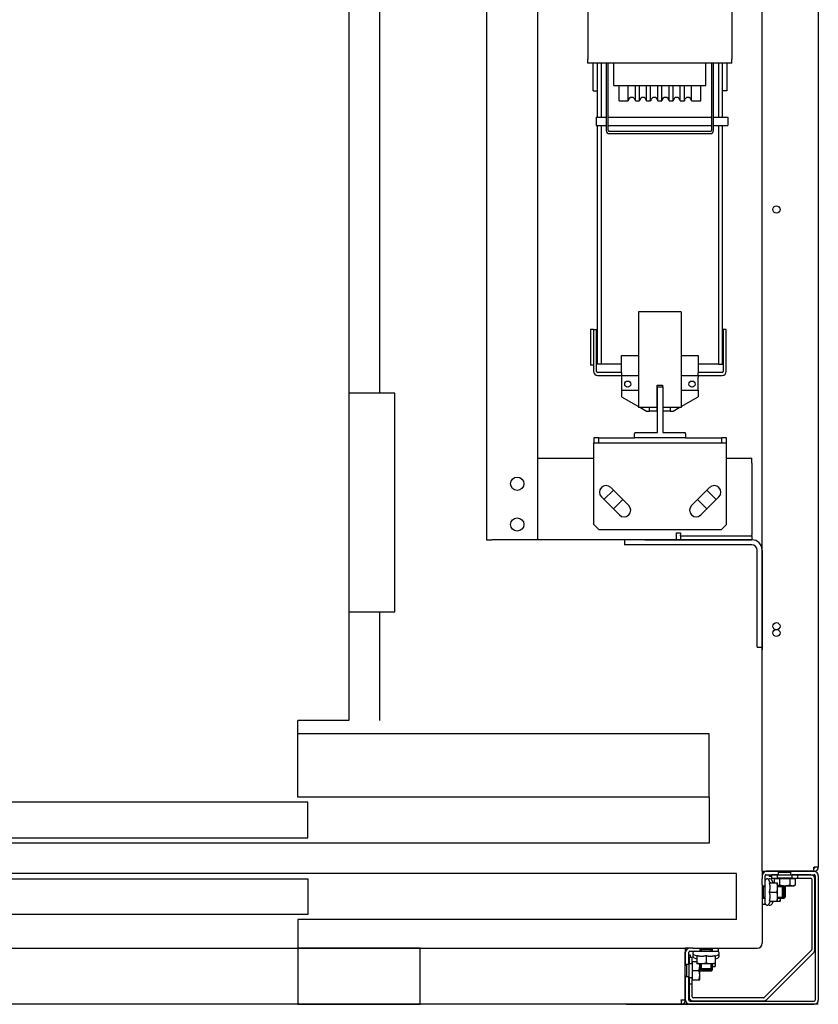
# Model space of a CAD drawing. Units: inches. Extents: x -28594 to 14676, y 4170 to 38730.
# Drawn here: x -4472 to -2785, y 25420 to 27499 of the extents above; entities that cross this region are included whole.
import ezdxf

# ---------------------------------------------------------------- set-up
doc = ezdxf.new("R2010")
doc.units = ezdxf.units.IN
doc.header["$MEASUREMENT"] = 0
doc.layers.add('freecads.com', color=7, linetype='Continuous')

msp = doc.modelspace()

# ---------------------------------------------------------------- linework, layer by layer
at = {"layer": 'freecads.com'}
for p, q in [((-2903.8, 25700.9), (-2903.8, 29147.5)), ((-2785.3, 29138.9), (-2785.3, 25709.5)), ((-3711.9, 29096.4), (-3711.9, 26710.3)), ((-3776.6, 29036.1), (-3776.6, 26019.2)), ((-3377.9, 28771), (-3377.9, 26400.6)), ((-3271.8, 27756.1), (-3271.8, 27415.6)), ((-2967.9, 27756.1), (-2967.9, 27415.6)), ((-3485.7, 27542.7), (-3485.7, 26400.6)), ((-3271.8, 27407), (-3271.8, 27415.6)), ((-2967.9, 27407), (-3271.8, 27407)), ((-3261, 27348.8), (-3261, 27407)), ((-3252.4, 27407), (-3252.4, 27292.8)), ((-3243.8, 27407), (-3243.8, 27292.8)), ((-3233, 27407), (-3233, 27264.7)), ((-3228.7, 27264.7), (-3228.7, 27407)), ((-3216.8, 27404.8), (-3216.8, 27407)), ((-3216.8, 27359.6), (-3216.8, 27404.8)), ((-3022.9, 27404.8), (-3022.9, 27407)), ((-3022.9, 27359.6), (-3022.9, 27404.8)), ((-3011, 27407), (-3011, 27264.7)), ((-3006.7, 27264.7), (-3006.7, 27407)), ((-2996, 27407), (-2996, 27292.8)), ((-2987.3, 27292.8), (-2987.3, 27407)), ((-2978.7, 27407), (-2978.7, 27348.8)), ((-2967.9, 27407), (-2967.9, 27415.6)), ((-3216.8, 27359.6), (-3022.9, 27359.6)), ((-3206.1, 27327.2), (-3206.1, 27359.6)), ((-3186.7, 27327.2), (-3186.7, 27359.6)), ((-3171.6, 27327.2), (-3171.6, 27359.6)), ((-3163, 27327.2), (-3163, 27359.6)), ((-3147.9, 27327.2), (-3147.9, 27359.6)), ((-3139.3, 27327.2), (-3139.3, 27359.6)), ((-3124.2, 27327.2), (-3124.2, 27359.6)), ((-3115.6, 27327.2), (-3115.6, 27359.6)), ((-3100.5, 27327.2), (-3100.5, 27359.6)), ((-3091.8, 27327.2), (-3091.8, 27359.6)), ((-3076.8, 27327.2), (-3076.8, 27359.6)), ((-3068.1, 27327.2), (-3068.1, 27359.6)), ((-3053.1, 27327.2), (-3053.1, 27359.6)), ((-3033.7, 27327.2), (-3033.7, 27359.6)), ((-3261, 27348.8), (-3252.4, 27348.8)), ((-2978.7, 27348.8), (-2987.3, 27348.8)), ((-3206.1, 27327.2), (-3186.7, 27327.2)), ((-3171.6, 27327.2), (-3163, 27327.2)), ((-3147.9, 27327.2), (-3139.3, 27327.2)), ((-3124.2, 27327.2), (-3115.6, 27327.2)), ((-3100.5, 27327.2), (-3091.8, 27327.2)), ((-3076.8, 27327.2), (-3068.1, 27327.2)), ((-3053.1, 27327.2), (-3033.7, 27327.2)), ((-3254.5, 27292.8), (-3254.5, 27275.5)), ((-3254.5, 27292.8), (-3233, 27292.8)), ((-3228.7, 27292.8), (-3011, 27292.8)), ((-3006.7, 27292.8), (-2976.6, 27292.8)), ((-2976.6, 27292.8), (-2976.6, 27275.5)), ((-3254.5, 27275.5), (-3233, 27275.5)), ((-3252.4, 27275.5), (-3252.4, 26771.3)), ((-3243.8, 27275.5), (-3243.8, 26771.3)), ((-3228.7, 27275.5), (-3011, 27275.5)), ((-3006.7, 27275.5), (-2976.6, 27275.5)), ((-2996, 27275.5), (-2996, 26771.3)), ((-2987.3, 26771.3), (-2987.3, 27275.5)), ((-3013.2, 27262.6), (-3226.5, 27262.6)), ((-3226.5, 27258.3), (-3013.2, 27258.3)), ((-3074.6, 26882.3), (-3165.1, 26882.3)), ((-3165.1, 26882.3), (-3165.1, 26679.7)), ((-3074.6, 26882.3), (-3074.6, 26679.7)), ((-3259.9, 26844.5), (-3266.4, 26844.5)), ((-3266.4, 26844.5), (-3266.4, 26769.1)), ((-3259.9, 26844.5), (-3259.9, 26756.2)), ((-3259.9, 26844.5), (-3253.5, 26844.5)), ((-3253.5, 26756.2), (-3253.5, 26844.5)), ((-2986.3, 26844.5), (-2986.3, 26756.2)), ((-2979.8, 26844.5), (-2986.3, 26844.5)), ((-2979.8, 26756.2), (-2979.8, 26844.5)), ((-3200.7, 26753), (-3200.7, 26789.6)), ((-3200.7, 26789.6), (-3165.1, 26789.6)), ((-3074.6, 26789.6), (-3039.1, 26789.6)), ((-3039.1, 26789.6), (-3039.1, 26753)), ((-3259.9, 26769.1), (-3266.4, 26769.1)), ((-3243.8, 26771.3), (-3252.4, 26771.3)), ((-3200.7, 26754), (-3251.3, 26754)), ((-3241.6, 26771.3), (-3243.8, 26771.3)), ((-3200.7, 26771.3), (-3241.6, 26771.3)), ((-3200.7, 26753), (-3200.7, 26746.5)), ((-2998.1, 26771.3), (-3039.1, 26771.3)), ((-2988.4, 26754), (-3039.1, 26754)), ((-3039.1, 26746.5), (-3039.1, 26753)), ((-2996, 26771.3), (-2998.1, 26771.3)), ((-2996, 26771.3), (-2987.3, 26771.3)), ((-3251.3, 26747.6), (-3200.7, 26747.6)), ((-3200.7, 26746.5), (-3200.7, 26744.3)), ((-3165.1, 26746.5), (-3200.7, 26746.5)), ((-3200.7, 26744.3), (-3200.7, 26716.3)), ((-3184.2, 26734.6), (-3191.3, 26734.6)), ((-3039.1, 26746.5), (-3074.6, 26746.5)), ((-3048.4, 26734.6), (-3055.6, 26734.6)), ((-3039.1, 26747.6), (-2988.4, 26747.6)), ((-3039.1, 26746.5), (-3039.1, 26744.3)), ((-3039.1, 26716.3), (-3039.1, 26744.3)), ((-3679.6, 26710.3), (-3776.6, 26710.3)), ((-3776.6, 26710.3), (-3776.6, 26248.4)), ((-3679.6, 26248.4), (-3679.6, 26710.3)), ((-3200.7, 26716.3), (-3200.7, 26702.6)), ((-3200.7, 26716.3), (-3165.1, 26716.3)), ((-3125.2, 26727.1), (-3114.5, 26727.1)), ((-3125.2, 26679.7), (-3125.2, 26727.1)), ((-3124.7, 26723.9), (-3125.2, 26724.1)), ((-3124.7, 26626.9), (-3124.7, 26723.9)), ((-3124.7, 26723.9), (-3113.9, 26723.9)), ((-3114.5, 26724.1), (-3115, 26723.9)), ((-3114.5, 26727.1), (-3114.5, 26723.9)), ((-3113.9, 26723.9), (-3113.9, 26626.9)), ((-3074.6, 26716.3), (-3039.1, 26716.3)), ((-3039.1, 26716.3), (-3039.1, 26702.6)), ((-3200.7, 26702.6), (-3165.1, 26682.1)), ((-3074.6, 26682.1), (-3039.1, 26702.6)), ((-3125.2, 26679.7), (-3165.1, 26679.7)), ((-3160.9, 26679.7), (-3147.9, 26672.1)), ((-3147.9, 26672.1), (-3141.4, 26672.1)), ((-3141.4, 26672.1), (-3141.4, 26679.7)), ((-3141.4, 26672.1), (-3141.4, 26679.7)), ((-3127.9, 26672.1), (-3141.4, 26672.1)), ((-3125.8, 26674.3), (-3127.9, 26672.1)), ((-3125.8, 26674.3), (-3125.8, 26679.7)), ((-3074.6, 26679.7), (-3113.9, 26679.7)), ((-3111.8, 26672.1), (-3113.9, 26674.3)), ((-3098.3, 26672.1), (-3111.8, 26672.1)), ((-3098.3, 26679.7), (-3098.3, 26672.1)), ((-3098.3, 26679.7), (-3098.3, 26672.1)), ((-3098.3, 26672.1), (-3091.8, 26672.1)), ((-3091.8, 26672.1), (-3078.8, 26679.7)), ((-3171, 26626.9), (-3124.7, 26626.9)), ((-3113.9, 26626.9), (-3067.6, 26626.9)), ((-3248.6, 26616.1), (-3259.4, 26616.1)), ((-3259.4, 26616.1), (-3259.4, 26605.3)), ((-3259.4, 26605.3), (-3248.6, 26605.3)), ((-3259.4, 26603.2), (-3259.4, 26605.3)), ((-3248.6, 26605.3), (-3248.6, 26616.1)), ((-3248.6, 26616.1), (-3173.2, 26616.1)), ((-3248.6, 26605.3), (-2990, 26605.3)), ((-3173.2, 26616.1), (-3173.2, 26624.7)), ((-3065.5, 26616.1), (-3173.2, 26616.1)), ((-3065.5, 26624.7), (-3065.5, 26616.1)), ((-3065.5, 26616.1), (-2990, 26616.1)), ((-2979.3, 26616.1), (-2990, 26616.1)), ((-2990, 26616.1), (-2990, 26605.3)), ((-2990, 26605.3), (-2979.3, 26605.3)), ((-2979.3, 26605.3), (-2979.3, 26616.1)), ((-2979.3, 26603.2), (-2979.3, 26605.3)), ((-3259.4, 26433), (-3259.4, 26603.2)), ((-2979.3, 26433), (-2979.3, 26603.2)), ((-3377.9, 26573), (-3259.4, 26573)), ((-2979.3, 26573), (-2925.4, 26573)), ((-2925.4, 26562.2), (-2925.4, 26573)), ((-2925.4, 26562.2), (-2925.4, 26411.4)), ((-3237.9, 26485.7), (-3218.1, 26505.6)), ((-3223.6, 26511.1), (-3185.5, 26473)), ((-3053.1, 26473), (-3015, 26511.1)), ((-3020.6, 26505.6), (-3000.8, 26485.7)), ((-3205.3, 26453.2), (-3243.4, 26491.3)), ((-3198.3, 26485.7), (-3218.1, 26465.9)), ((-3020.6, 26465.9), (-3040.4, 26485.7)), ((-2995.2, 26491.3), (-3033.3, 26453.2)), ((-3248.6, 26422.2), (-3259.4, 26433)), ((-3248.6, 26422.2), (-2990, 26422.2)), ((-2979.3, 26433), (-2990, 26422.2)), ((-3485.7, 26400.6), (-3474.9, 26400.6)), ((-3377.9, 26400.6), (-3474.9, 26400.6)), ((-3151.6, 26400.6), (-3377.9, 26400.6)), ((-2925.4, 26400.6), (-3194.7, 26400.6)), ((-3194.7, 26400.6), (-3194.7, 26389.9)), ((-3151.6, 26400.6), (-2938.3, 26400.6)), ((-3084.8, 26400.6), (-3084.8, 26415.7)), ((-3084.8, 26415.7), (-3076.2, 26415.7)), ((-3076.2, 26415.7), (-3076.2, 26411.4)), ((-3076.2, 26409.2), (-3076.2, 26411.4)), ((-3076.2, 26409.2), (-2925.4, 26409.2)), ((-3076.2, 26409.2), (-3076.2, 26400.6)), ((-2938.3, 26400.6), (-2925.4, 26400.6)), ((-2925.4, 26409.2), (-2925.4, 26411.4)), ((-2925.4, 26409.2), (-2925.4, 26400.6)), ((-2925.4, 26389.9), (-3194.7, 26389.9)), ((-2914.6, 26174.4), (-2914.6, 26379.1)), ((-2903.8, 26379.1), (-2903.8, 26174.4)), ((-2903.8, 26322.3), (-2903.8, 26168.5)), ((-3776.6, 26248.4), (-3679.6, 26248.4)), ((-3711.9, 26248.4), (-3711.9, 26019.2)), ((-2914.6, 26174.4), (-2903.8, 26174.4)), ((-3776.6, 26019.2), (-3884.3, 26019.2)), ((-3884.3, 25857.6), (-3884.3, 26019.2)), ((-3015.9, 25991.2), (-3884.3, 25991.2)), ((-3015.9, 25857.6), (-3015.9, 25991.2)), ((-3015.9, 25857.6), (-3884.3, 25857.6)), ((-3015.9, 25857.6), (-3015.9, 25760.6)), ((-3862.8, 25846.8), (-4742, 25846.8)), ((-3862.8, 25771.4), (-3862.8, 25846.8)), ((-3015.9, 25760.6), (-6476.7, 25760.6)), ((-4742, 25771.4), (-3862.8, 25771.4)), ((-2957.7, 25696), (-6534.9, 25696)), ((-2957.7, 25599), (-2957.7, 25696)), ((-2903.8, 25700.9), (-2903.8, 25685.2)), ((-2903.8, 25700.9), (-2895.2, 25700.9)), ((-2897.4, 25681.3), (-2897.4, 25691.7)), ((-2794.9, 25700.9), (-2895.2, 25700.9)), ((-2869.4, 25700.3), (-2895.2, 25700.3)), ((-2895.2, 25693.8), (-2869.4, 25693.8)), ((-2888.7, 25700.3), (-2888.7, 25700.9)), ((-2888.7, 25690.2), (-2888.7, 25693.8)), ((-2871.5, 25693.2), (-2884.4, 25693.2)), ((-2884.4, 25693.2), (-2884.4, 25686.7)), ((-2871.5, 25686.7), (-2871.5, 25693.2)), ((-2871.5, 25693.2), (-2841.3, 25693.2)), ((-2869.4, 25693.2), (-2869.4, 25700.9)), ((-2843.5, 25698.1), (-2869.4, 25698.1)), ((-2867.1, 25700.9), (-2867.1, 25698.1)), ((-2845.8, 25698.1), (-2845.8, 25700.9)), ((-2843.5, 25693.2), (-2843.5, 25700.9)), ((-2793.9, 25700.3), (-2843.5, 25700.3)), ((-2843.5, 25693.8), (-2793.9, 25693.8)), ((-2828.4, 25693.2), (-2841.3, 25693.2)), ((-2841.3, 25693.2), (-2841.3, 25686.7)), ((-2828.4, 25686.7), (-2828.4, 25693.2)), ((-2801, 25693.2), (-2828.4, 25693.2)), ((-2794.9, 25700.9), (-2794.9, 25709.5)), ((-2794.9, 25709.5), (-2793.9, 25709.5)), ((-2793.9, 25707.4), (-2794.9, 25707.4)), ((-2793.9, 25700.9), (-2794.9, 25700.9)), ((-2785.3, 25709.5), (-2793.9, 25709.5)), ((-2791.8, 25691.7), (-2791.8, 25428.8)), ((-2785.3, 25691.7), (-2785.3, 25428.8)), ((-4742, 25685.2), (-3862.8, 25685.2)), ((-3862.8, 25685.2), (-3862.8, 25609.8)), ((-2903.8, 25672.3), (-2903.8, 25685.2)), ((-2903.8, 25672.3), (-2903.8, 25549.4)), ((-2903.8, 25670.1), (-2897.4, 25670.1)), ((-2901, 25644.3), (-2901, 25670.1)), ((-2897.4, 25633), (-2897.4, 25681.3)), ((-2887, 25676.6), (-2890, 25683)), ((-2884.4, 25690.2), (-2888.7, 25690.2)), ((-2888.4, 25676.6), (-2872.3, 25676.6)), ((-2884.4, 25686.7), (-2871.5, 25686.7)), ((-2880.5, 25676.6), (-2883.5, 25683)), ((-2878.8, 25685.4), (-2878.8, 25676.6)), ((-2878.8, 25685.4), (-2867.6, 25685.4)), ((-2874.3, 25685.4), (-2874.3, 25686.7)), ((-2841.3, 25686.7), (-2871.5, 25686.7)), ((-2871.5, 25666.9), (-2871.5, 25676.6)), ((-2871.5, 25670.5), (-2856.4, 25670.5)), ((-2871.5, 25670.1), (-2860.9, 25670.1)), ((-2867.6, 25685.4), (-2867.6, 25672.3)), ((-2867.6, 25685.4), (-2845.2, 25685.4)), ((-2865, 25670.1), (-2865, 25670.5)), ((-2860.9, 25670.1), (-2857.7, 25670.1)), ((-2860.9, 25644.3), (-2860.9, 25670.1)), ((-2858.6, 25667.8), (-2860.9, 25670.1)), ((-2857.7, 25644.3), (-2857.7, 25670.1)), ((-2855.3, 25667.8), (-2857.7, 25670.1)), ((-2856.4, 25670.5), (-2839.6, 25670.5)), ((-2845.2, 25685.4), (-2834, 25685.4)), ((-2845.2, 25685.4), (-2845.2, 25672.3)), ((-2841.3, 25686.7), (-2828.4, 25686.7)), ((-2839.6, 25670.5), (-2837, 25670.5)), ((-2838.5, 25685.4), (-2838.5, 25686.7)), ((-2837, 25670.5), (-2834, 25672.3)), ((-2834, 25685.4), (-2834, 25672.3)), ((-2828.4, 25686.7), (-2801, 25686.7)), ((-2798.9, 25684.5), (-2798.9, 25535.9)), ((-2792.4, 25535.9), (-2792.4, 25684.5)), ((-2897.4, 25667.8), (-2901, 25667.8)), ((-2888.4, 25657.2), (-2872.3, 25657.2)), ((-2858.6, 25667.8), (-2871.5, 25667.8)), ((-2871.5, 25647.5), (-2871.5, 25666.9)), ((-2855.4, 25667.8), (-2858.6, 25667.8)), ((-2858.6, 25667.8), (-2858.6, 25646.6)), ((-2855.3, 25667.8), (-2855.3, 25646.6)), ((-2903.8, 25644.3), (-2897.4, 25644.3)), ((-2903.8, 25631.3), (-2897.4, 25631.3)), ((-2901, 25646.5), (-2897.4, 25646.5)), ((-2897.4, 25631.3), (-2897.4, 25633)), ((-2887, 25637.8), (-2890, 25631.4)), ((-2888.4, 25637.8), (-2872.3, 25637.8)), ((-2880.5, 25637.8), (-2883.5, 25631.4)), ((-2871.5, 25637.8), (-2871.5, 25647.5)), ((-2871.5, 25646.5), (-2858.6, 25646.5)), ((-2871.5, 25644.3), (-2860.9, 25644.3)), ((-2871.5, 25637.8), (-2865.8, 25637.8)), ((-2865, 25637.8), (-2865, 25644.3)), ((-2858.6, 25646.6), (-2860.9, 25644.3)), ((-2860.9, 25644.3), (-2857.7, 25644.3)), ((-2858.6, 25646.5), (-2855.4, 25646.5)), ((-2855.3, 25646.6), (-2857.7, 25644.3)), ((-3862.8, 25609.8), (-4742, 25609.8)), ((-3884.3, 25599), (-3884.3, 25420.1)), ((-2957.7, 25599), (-3884.3, 25599)), ((-6448, 25538.7), (-3066.1, 25538.7)), ((-3625.7, 25538.7), (-3884.3, 25538.7)), ((-3625.7, 25420.1), (-3625.7, 25538.7)), ((-3066.1, 25538.7), (-3066.1, 25530)), ((-3050.4, 25538.7), (-3066.1, 25538.7)), ((-3066.1, 25429.8), (-3066.1, 25530)), ((-3065.5, 25504.2), (-3065.5, 25530)), ((-3059, 25504.2), (-3059, 25530)), ((-3056.8, 25532.2), (-3046.5, 25532.2)), ((-3050.4, 25538.7), (-3037.4, 25538.7)), ((-3041.7, 25521.8), (-3048.1, 25524.8)), ((-3046.5, 25532.2), (-2998.2, 25532.2)), ((-3037.4, 25538.7), (-2914.6, 25538.7)), ((-3035.3, 25538.7), (-3035.3, 25532.2)), ((-3035.3, 25535.9), (-3009.4, 25535.9)), ((-3033, 25535.9), (-3033, 25532.2)), ((-3011.7, 25532.2), (-3011.7, 25535.9)), ((-3009.4, 25538.7), (-3009.4, 25532.2)), ((-3003, 25521.8), (-2996.6, 25524.8)), ((-2998.2, 25532.2), (-2996.5, 25532.2)), ((-2996.5, 25538.7), (-2996.5, 25532.2)), ((-2799.5, 25534.4), (-2899.5, 25434.3)), ((-2895, 25429.8), (-2794.9, 25529.8)), ((-3065.5, 25523.6), (-3066.1, 25523.6)), ((-3058.3, 25504.2), (-3066.1, 25504.2)), ((-3063.3, 25504.2), (-3063.3, 25478.3)), ((-3055.3, 25523.6), (-3059, 25523.6)), ((-3051.9, 25519.3), (-3058.3, 25519.3)), ((-3058.3, 25519.3), (-3058.3, 25506.3)), ((-3058.3, 25506.3), (-3051.9, 25506.3)), ((-3058.3, 25476.2), (-3058.3, 25506.3)), ((-3055.3, 25519.3), (-3055.3, 25523.6)), ((-3051.9, 25506.3), (-3051.9, 25519.3)), ((-3050.6, 25509.2), (-3051.9, 25509.2)), ((-3051.9, 25506.3), (-3051.9, 25476.2)), ((-3050.6, 25510.8), (-3041.7, 25510.8)), ((-3050.6, 25491.6), (-3050.6, 25510.8)), ((-3041.7, 25515.4), (-3048.1, 25518.3)), ((-3041.7, 25523.2), (-3041.7, 25507.1)), ((-3041.7, 25506.3), (-3032, 25506.3)), ((-3035.7, 25501.2), (-3035.7, 25506.3)), ((-3035.3, 25506.3), (-3035.3, 25495.7)), ((-3033, 25506.3), (-3033, 25493.5)), ((-3032, 25506.3), (-3012.7, 25506.3)), ((-3022.4, 25523.2), (-3022.4, 25507.1)), ((-3012.7, 25506.3), (-3003, 25506.3)), ((-3011.7, 25493.5), (-3011.7, 25506.3)), ((-3009.4, 25506.3), (-3009.4, 25495.7)), ((-3003, 25523.2), (-3003, 25507.1)), ((-3003, 25515.4), (-2996.6, 25518.3)), ((-3003, 25506.3), (-3003, 25500.7)), ((-3063.3, 25501.9), (-3066.1, 25501.9)), ((-3050.6, 25491.6), (-3037.4, 25491.6)), ((-3050.6, 25472), (-3050.6, 25491.6)), ((-3035.7, 25481.8), (-3035.7, 25501.2)), ((-3035.7, 25499.9), (-3035.3, 25499.9)), ((-3035.3, 25495.7), (-3035.3, 25492.5)), ((-3035.3, 25495.7), (-3009.4, 25495.7)), ((-3033, 25493.4), (-3035.3, 25495.7)), ((-3035.3, 25492.5), (-3009.4, 25492.5)), ((-3033, 25490.2), (-3035.3, 25492.5)), ((-3033, 25493.5), (-3033, 25490.2)), ((-3011.7, 25493.4), (-3033, 25493.4)), ((-3011.7, 25490.2), (-3033, 25490.2)), ((-3011.7, 25493.4), (-3009.4, 25495.7)), ((-3011.7, 25490.2), (-3011.7, 25493.5)), ((-3011.7, 25490.2), (-3009.4, 25492.5)), ((-3009.4, 25499.9), (-3003, 25499.9)), ((-3009.4, 25495.7), (-3009.4, 25492.5)), ((-3066.1, 25480.6), (-3063.3, 25480.6)), ((-3058.3, 25478.3), (-3066.1, 25478.3)), ((-3065.5, 25428.8), (-3065.5, 25478.3)), ((-3059, 25428.8), (-3059, 25478.3)), ((-3058.3, 25476.2), (-3058.3, 25463.2)), ((-3051.9, 25476.2), (-3058.3, 25476.2)), ((-3058.3, 25463.2), (-3051.9, 25463.2)), ((-3058.3, 25463.2), (-3058.3, 25435.9)), ((-3051.9, 25463.2), (-3051.9, 25476.2)), ((-3050.6, 25473.3), (-3051.9, 25473.3)), ((-3051.9, 25435.9), (-3051.9, 25463.2)), ((-3050.6, 25471.7), (-3050.6, 25472)), ((-3050.6, 25472), (-3037.4, 25472)), ((-3050.6, 25471.7), (-3037.4, 25471.7)), ((-3035.7, 25471.9), (-3035.7, 25481.8)), ((-3035.7, 25471.9), (-3035.7, 25471.9)), ((-3035.7, 25471.9), (-3035.7, 25471.9)), ((-3074.7, 25428.8), (-3074.7, 25429.8)), ((-3074.7, 25429.8), (-3066.1, 25429.8)), ((-3074.7, 25428.8), (-3074.7, 25420.1)), ((-3072.6, 25429.8), (-3072.6, 25428.8)), ((-3066.1, 25428.8), (-3066.1, 25429.8)), ((-3056.8, 25426.6), (-2793.9, 25426.6)), ((-2901.1, 25433.7), (-3049.7, 25433.7)), ((-3049.7, 25427.3), (-2901.1, 25427.3)), ((-2785.3, 25420.1), (-6879.7, 25420.1)), ((-3044.5, 25420.1), (-6426.5, 25420.1)), ((-3884.3, 25420.1), (-3625.7, 25420.1)), ((-2871.5, 25420.1), (-3625.7, 25420.1)), ((-3191.3, 25420.1), (-3043.9, 25420.1)), ((-3056.8, 25420.1), (-2793.9, 25420.1))]:
    msp.add_line(p, q, dxfattribs=at)
for centre, radius in [((-2873.7, 27098), 7.54), ((-3187.7, 26729.3), 6.46), ((-3052, 26729.3), 6.46), ((-3421, 26519.1), 14), ((-3421, 26433), 14), ((-2873.7, 26218.3), 7.54), ((-2873.7, 26204.1), 7.54)]:
    msp.add_circle(centre, radius, dxfattribs=at)
for centre, radius, start, end in [((-3179.1, 27327.2), 7.54, 0, 180), ((-3155.4, 27327.2), 7.54, 0, 180), ((-3131.7, 27327.2), 7.54, 0, 180), ((-3108, 27327.2), 7.54, 0, 180), ((-3084.3, 27327.2), 7.54, 0, 180), ((-3060.6, 27327.2), 7.54, 0, 180), ((-3226.5, 27264.7), 6.46, 180, 270), ((-3226.5, 27264.7), 2.15, 180, 270), ((-3013.2, 27264.7), 6.46, 270, 0), ((-3013.2, 27264.7), 2.15, 270, 0), ((-3251.3, 26756.2), 8.62, 180, 270), ((-3251.3, 26756.2), 2.15, 180, 270), ((-2988.4, 26756.2), 8.62, 270, 0), ((-2988.4, 26756.2), 2.15, 270, 0), ((-3171, 26624.7), 2.15, 90, 180), ((-3067.6, 26624.7), 2.15, 0, 90), ((-3233.5, 26501.2), 14, 45, 225), ((-3005.1, 26501.2), 14, 315, 135), ((-3195.4, 26463.1), 14, 225, 45), ((-3043.2, 26463.1), 14, 135, 315), ((-2925.4, 26379.1), 21.5, 0, 90), ((-2925.4, 26379.1), 10.8, 0, 90), ((-2895.2, 25691.7), 8.62, 90, 180), ((-2895.2, 25691.7), 2.15, 90, 180), ((-2801, 25684.5), 8.62, 0, 90), ((-2793.9, 25709.5), 2.15, 270, 0), ((-2793.9, 25709.5), 8.62, 270, 0), ((-2793.9, 25691.7), 8.62, 0, 90), ((-2793.9, 25691.7), 2.15, 0, 90), ((-2893.5, 25681.3), 3.88, 25, 180), ((-2887, 25681.3), 3.88, 25, 146.4427), ((-2801, 25684.5), 2.15, 0, 90), ((-2893.5, 25633), 3.88, 180, 335), ((-2887, 25633), 3.88, 213.5573, 335), ((-2914.6, 25549.4), 10.8, 270, 0), ((-3056.8, 25530), 8.62, 90, 180), ((-3056.8, 25530), 2.15, 90, 180), ((-3046.5, 25528.3), 3.88, 90, 245), ((-3046.5, 25521.9), 3.88, 123.5573, 245), ((-2998.2, 25528.3), 3.88, 295, 90), ((-2998.2, 25521.9), 3.88, 295, 56.4427), ((-2801, 25535.9), 2.15, 315, 0), ((-2801, 25535.9), 8.62, 315, 0), ((-3074.7, 25428.8), 2.15, 270, 0), ((-3074.7, 25428.8), 8.62, 270, 0), ((-3056.8, 25428.8), 8.62, 180, 270), ((-3056.8, 25428.8), 2.15, 180, 270), ((-3049.7, 25435.9), 8.62, 180, 270), ((-3049.7, 25435.9), 2.15, 180, 270), ((-2901.1, 25435.9), 2.15, 270, 315), ((-2901.1, 25435.9), 8.62, 270, 315), ((-2793.9, 25428.8), 8.62, 270, 0), ((-2793.9, 25428.8), 2.15, 270, 0)]:
    msp.add_arc(centre, radius, start, end, dxfattribs=at)
for points, weights in [([(-2887, 25666.9), (-2887, 25671.4), (-2888.4, 25676.6)], [1, 1.05515067231, 1.0334085145]), ([(-2871.5, 25666.9), (-2871.5, 25671.4), (-2872.3, 25676.6)], [1, 1.0379548493, 1]), ([(-2872.3, 25676.6), (-2871.5, 25676.6), (-2871.5, 25676.6)], [1, 1.0379548493, 1]), ([(-2871.5, 25670.7), (-2869.7, 25671.1), (-2867.6, 25672.3)], [1.01648165363, 1.0258595251, 1]), ([(-2867.6, 25672.3), (-2861.6, 25670.5), (-2856.4, 25670.5)], [1, 1.0379548493, 1]), ([(-2865.1, 25670.1), (-2865.2, 25670.3), (-2865.2, 25670.5)], [1.01720879198, 1.01774137619, 1.01811358457]), ([(-2856.4, 25670.5), (-2851.2, 25670.5), (-2845.2, 25672.3)], [1, 1.0379548493, 1]), ([(-2845.2, 25672.3), (-2842.2, 25670.5), (-2839.6, 25670.5)], [1, 1.0379548493, 1]), ([(-2839.6, 25670.5), (-2837, 25670.5), (-2834, 25672.3)], [1, 1.0379548493, 1]), ([(-2888.4, 25657.2), (-2887, 25662.4), (-2887, 25666.9)], [1.0334085145, 1.05515067231, 1]), ([(-2887, 25647.5), (-2887, 25652), (-2888.4, 25657.2)], [1, 1.05515067231, 1.0334085145]), ([(-2872.3, 25657.2), (-2871.5, 25662.4), (-2871.5, 25666.9)], [1, 1.0379548493, 1]), ([(-2871.5, 25647.5), (-2871.5, 25652), (-2872.3, 25657.2)], [1, 1.0379548493, 1]), ([(-2888.4, 25637.8), (-2887, 25643), (-2887, 25647.5)], [1.0334085145, 1.05515067231, 1]), ([(-2872.3, 25637.8), (-2871.5, 25643), (-2871.5, 25647.5)], [1, 1.0379548493, 1]), ([(-2871.5, 25637.8), (-2871.5, 25637.8), (-2872.3, 25637.8)], [1, 1.0379548493, 1]), ([(-2865.8, 25637.8), (-2865.3, 25641.2), (-2865.1, 25644.3)], [1, 1.02477087726, 1.01720879198]), ([(-2865, 25637.8), (-2865, 25637.8), (-2865.8, 25637.8)], [1, 1.0379548493, 1]), ([(-3041.7, 25523.2), (-3036.5, 25521.8), (-3032, 25521.8)], [1.0334085145, 1.05515067231, 1]), ([(-3041.7, 25507.1), (-3036.5, 25506.3), (-3032, 25506.3)], [1, 1.0379548493, 1]), ([(-3041.7, 25506.3), (-3041.7, 25506.3), (-3041.7, 25507.1)], [1, 1.0379548493, 1]), ([(-3035.7, 25501.2), (-3035.7, 25503.7), (-3036.2, 25506.3)], [1, 1.0210168798, 1.01875824964]), ([(-3032, 25521.8), (-3027.5, 25521.8), (-3022.4, 25523.2)], [1, 1.05515067231, 1.0334085145]), ([(-3032, 25506.3), (-3027.5, 25506.3), (-3022.4, 25507.1)], [1, 1.0379548493, 1]), ([(-3022.4, 25523.2), (-3017.2, 25521.8), (-3012.7, 25521.8)], [1.0334085145, 1.05515067231, 1]), ([(-3022.4, 25507.1), (-3017.2, 25506.3), (-3012.7, 25506.3)], [1, 1.0379548493, 1]), ([(-3012.7, 25521.8), (-3008.2, 25521.8), (-3003, 25523.2)], [1, 1.05515067231, 1.0334085145]), ([(-3012.7, 25506.3), (-3008.2, 25506.3), (-3003, 25507.1)], [1, 1.0379548493, 1]), ([(-3003, 25507.1), (-3003, 25506.3), (-3003, 25506.3)], [1, 1.0379548493, 1]), ([(-3037.4, 25491.6), (-3035.7, 25496.7), (-3035.7, 25501.2)], [1, 1.0379548493, 1]), ([(-3035.7, 25481.8), (-3035.7, 25486.3), (-3037.4, 25491.6)], [1, 1.0379548493, 1]), ([(-3035.7, 25500), (-3035.5, 25500), (-3035.3, 25500)], [1.01811358457, 1.01774137619, 1.01720879198]), ([(-3009.4, 25500), (-3006.4, 25500.1), (-3003, 25500.7)], [1.01720879198, 1.02477087726, 1]), ([(-3003, 25500.7), (-3003, 25499.9), (-3003, 25499.9)], [1, 1.0379548493, 1]), ([(-3037.4, 25472), (-3035.7, 25477.3), (-3035.7, 25481.8)], [1, 1.0379548493, 1]), ([(-3035.7, 25471.9), (-3035.7, 25471.9), (-3037.4, 25472)], [1, 1.0379548493, 1]), ([(-3037.4, 25471.7), (-3035.7, 25471.8), (-3035.7, 25471.9)], [1, 1.0379548493, 1])]:
    msp.add_rational_spline(points, weights, degree=2, dxfattribs=at)

doc.saveas('drawing.dxf')
